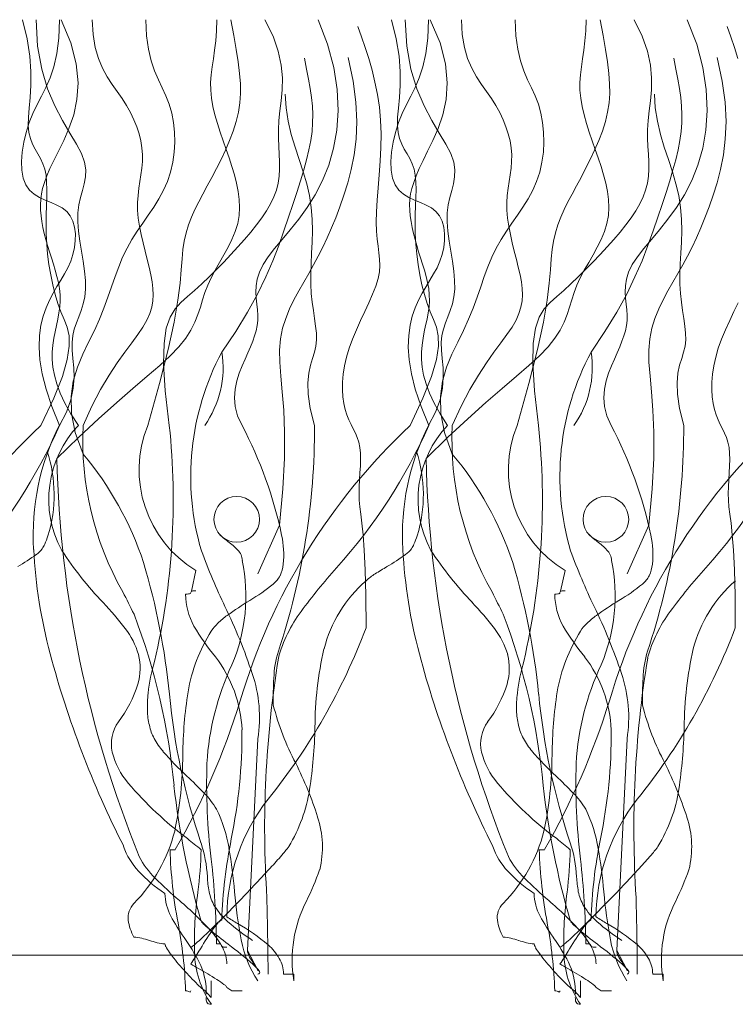
# Model space of a CAD drawing. Units: millimetres. Extents: x -124 to 120, y -8 to 128.
# Drawn here: x -22 to -13, y 97 to 110 of the extents above; entities that cross this region are included whole.
import ezdxf

# ---------------------------------------------------------------- set-up
doc = ezdxf.new("R2010")
doc.units = ezdxf.units.MM
doc.layers.add('A-DETL-GENF-OTLN', color=92, linetype='Continuous', lineweight=13)
doc.layers.add('G-XREF-____-OTLN', color=8, linetype='Continuous', lineweight=13)

# ---------------------------------------------------------------- blocks, each defined once
blk = doc.blocks.new('Entry carpet duratap 17mm - WideRIB Indoor and Outdoor Carpet glued down-1302375-adv_ec_dur')
at = {"layer": 'A-DETL-GENF-OTLN'}
blk.add_line((118.105, 1.611), (0, 1.611), dxfattribs=at)
at = {"layer": 'G-XREF-____-OTLN'}
for p, q in [((36.061, 7.109), (35.784, 6.485)), ((40.783, 7.109), (40.506, 6.485)), ((34.728, 2.961), (34.663, 2.961)), ((39.45, 2.961), (39.384, 2.961)), ((35.058, 2.059), (35.066, 2.041)), ((39.78, 2.059), (39.788, 2.041)), ((34.597, 1.758), (34.602, 1.737)), ((35.314, 1.751), (35.322, 1.737)), ((39.318, 1.758), (39.323, 1.737)), ((40.036, 1.751), (40.044, 1.737))]:
    blk.add_line(p, q, dxfattribs=at)
at = {"layer": 'G-XREF-____-OTLN', "flags": 128}
for points in [[(33.249, 8.383), (33.151, 8.625), (33.078, 8.845), (33.028, 9.044), (32.999, 9.223), (32.988, 9.385), (32.992, 9.531), (33.01, 9.663), (33.039, 9.781), (33.076, 9.888), (33.119, 9.985), (33.166, 10.075), (33.215, 10.159), (33.265, 10.24), (33.312, 10.319), (33.355, 10.399), (33.392, 10.482), (33.421, 10.568), (33.441, 10.657), (33.451, 10.746), (33.452, 10.833), (33.442, 10.916), (33.42, 10.993), (33.387, 11.061), (33.341, 11.118), (33.283, 11.164), (33.216, 11.2), (33.142, 11.232), (33.067, 11.263), (32.993, 11.297), (32.924, 11.339), (32.864, 11.391), (32.817, 11.458), (32.785, 11.543), (32.767, 11.644), (32.764, 11.756), (32.773, 11.877), (32.793, 12.003), (32.823, 12.129), (32.862, 12.254), (32.909, 12.372), (32.962, 12.483), (33.018, 12.591), (33.075, 12.704), (33.128, 12.827), (33.175, 12.968), (33.213, 13.135), (33.238, 13.333), (33.247, 13.569)], [(33.011, 8.383), (33.175, 8.731), (33.285, 9.007), (33.348, 9.225), (33.374, 9.395), (33.371, 9.529), (33.346, 9.64), (33.309, 9.738), (33.267, 9.835), (33.228, 9.941), (33.193, 10.057), (33.162, 10.179), (33.136, 10.307), (33.114, 10.438), (33.097, 10.571), (33.085, 10.702), (33.078, 10.831), (33.076, 10.956), (33.078, 11.076), (33.081, 11.19), (33.085, 11.298), (33.086, 11.399), (33.084, 11.493), (33.076, 11.58), (33.06, 11.658), (33.036, 11.728), (33.006, 11.793), (32.972, 11.854), (32.937, 11.916), (32.904, 11.98), (32.876, 12.05), (32.856, 12.128), (32.847, 12.217), (32.85, 12.321), (32.861, 12.44), (32.874, 12.576), (32.883, 12.731), (32.884, 12.906), (32.869, 13.103), (32.835, 13.323), (32.774, 13.569)], [(33.247, 8.383), (33.337, 8.552), (33.394, 8.71), (33.424, 8.858), (33.434, 8.994), (33.431, 9.121), (33.421, 9.238), (33.412, 9.345), (33.409, 9.443), (33.418, 9.532), (33.438, 9.615), (33.464, 9.695), (33.494, 9.773), (33.524, 9.852), (33.551, 9.936), (33.572, 10.026), (33.582, 10.126), (33.581, 10.236), (33.569, 10.356), (33.551, 10.481), (33.53, 10.61), (33.509, 10.739), (33.492, 10.866), (33.482, 10.987), (33.483, 11.099), (33.496, 11.202), (33.517, 11.296), (33.542, 11.385), (33.565, 11.472), (33.581, 11.56), (33.584, 11.651), (33.569, 11.75), (33.53, 11.858), (33.466, 11.98), (33.381, 12.119), (33.286, 12.28), (33.188, 12.467), (33.097, 12.685), (33.021, 12.938), (32.969, 13.231), (32.949, 13.569)], [(33.49, 8.383), (33.395, 8.53), (33.318, 8.667), (33.259, 8.794), (33.214, 8.913), (33.183, 9.024), (33.164, 9.128), (33.156, 9.227), (33.156, 9.321), (33.163, 9.411), (33.176, 9.497), (33.192, 9.581), (33.21, 9.662), (33.227, 9.742), (33.242, 9.821), (33.253, 9.898), (33.259, 9.976), (33.257, 10.054), (33.248, 10.132), (33.234, 10.21), (33.216, 10.288), (33.194, 10.367), (33.17, 10.446), (33.145, 10.524), (33.12, 10.602), (33.096, 10.681), (33.074, 10.759), (33.054, 10.836), (33.036, 10.912), (33.022, 10.988), (33.012, 11.061), (33.005, 11.134), (33.004, 11.204), (33.008, 11.273), (33.017, 11.342), (33.033, 11.413), (33.057, 11.49), (33.088, 11.573), (33.127, 11.666), (33.176, 11.771), (33.235, 11.89), (33.302, 12.026), (33.37, 12.179), (33.43, 12.352), (33.472, 12.547), (33.486, 12.764), (33.463, 13.006), (33.394, 13.274), (33.268, 13.569)], [(33.215, 7.961), (33.494, 8.233), (33.749, 8.469), (33.98, 8.675), (34.188, 8.854), (34.371, 9.011), (34.53, 9.149), (34.665, 9.274), (34.776, 9.389), (34.863, 9.497), (34.929, 9.602), (34.979, 9.702), (35.018, 9.799), (35.05, 9.895), (35.078, 9.989), (35.108, 10.082), (35.144, 10.176), (35.188, 10.271), (35.239, 10.367), (35.294, 10.464), (35.35, 10.563), (35.405, 10.662), (35.454, 10.761), (35.496, 10.862), (35.528, 10.963), (35.546, 11.065), (35.552, 11.167), (35.548, 11.271), (35.534, 11.375), (35.513, 11.48), (35.485, 11.586), (35.453, 11.693), (35.417, 11.802), (35.378, 11.911), (35.34, 12.022), (35.302, 12.132), (35.267, 12.242), (35.236, 12.351), (35.211, 12.459), (35.192, 12.564), (35.182, 12.667), (35.181, 12.767), (35.188, 12.866), (35.201, 12.966), (35.216, 13.07), (35.232, 13.18), (35.246, 13.298), (35.256, 13.427), (35.26, 13.569)], [(33.55, 8.017), (33.451, 8.291), (33.403, 8.535), (33.397, 8.754), (33.425, 8.951), (33.477, 9.13), (33.546, 9.294), (33.621, 9.449), (33.694, 9.597), (33.759, 9.741), (33.816, 9.883), (33.867, 10.021), (33.914, 10.156), (33.96, 10.286), (34.006, 10.412), (34.056, 10.533), (34.112, 10.649), (34.174, 10.759), (34.242, 10.865), (34.313, 10.968), (34.384, 11.071), (34.454, 11.174), (34.519, 11.279), (34.579, 11.388), (34.629, 11.502), (34.668, 11.622), (34.697, 11.746), (34.714, 11.874), (34.722, 12.003), (34.718, 12.13), (34.705, 12.255), (34.683, 12.375), (34.65, 12.488), (34.609, 12.594), (34.562, 12.696), (34.513, 12.802), (34.465, 12.915), (34.422, 13.043), (34.386, 13.191), (34.363, 13.364), (34.354, 13.569)], [(33.55, 8.383), (33.663, 8.629), (33.774, 8.842), (33.883, 9.025), (33.987, 9.184), (34.083, 9.32), (34.172, 9.439), (34.249, 9.545), (34.314, 9.64), (34.365, 9.729), (34.403, 9.813), (34.428, 9.894), (34.443, 9.974), (34.448, 10.054), (34.444, 10.135), (34.433, 10.22), (34.416, 10.31), (34.394, 10.405), (34.369, 10.506), (34.343, 10.61), (34.317, 10.716), (34.292, 10.823), (34.271, 10.929), (34.256, 11.034), (34.247, 11.135), (34.247, 11.231), (34.253, 11.324), (34.264, 11.414), (34.277, 11.501), (34.29, 11.587), (34.301, 11.672), (34.309, 11.757), (34.31, 11.843), (34.303, 11.93), (34.289, 12.019), (34.266, 12.109), (34.237, 12.2), (34.2, 12.291), (34.156, 12.382), (34.106, 12.472), (34.049, 12.561), (33.987, 12.65), (33.923, 12.741), (33.859, 12.839), (33.799, 12.948), (33.746, 13.072), (33.705, 13.213), (33.677, 13.378), (33.667, 13.569)], [(34.379, 8.383), (34.529, 8.919), (34.639, 9.355), (34.714, 9.705), (34.762, 9.983), (34.791, 10.201), (34.806, 10.373), (34.816, 10.511), (34.826, 10.63), (34.844, 10.74), (34.869, 10.844), (34.9, 10.945), (34.938, 11.043), (34.981, 11.141), (35.03, 11.239), (35.082, 11.34), (35.138, 11.444), (35.196, 11.553), (35.255, 11.666), (35.314, 11.783), (35.37, 11.902), (35.423, 12.023), (35.469, 12.145), (35.507, 12.266), (35.537, 12.386), (35.555, 12.505), (35.563, 12.625), (35.562, 12.75), (35.552, 12.883), (35.534, 13.029), (35.509, 13.189), (35.477, 13.368), (35.44, 13.569)], [(34.653, 8.383), (34.601, 8.825), (34.579, 9.17), (34.585, 9.432), (34.614, 9.627), (34.662, 9.769), (34.726, 9.874), (34.802, 9.956), (34.886, 10.03), (34.975, 10.109), (35.067, 10.194), (35.161, 10.283), (35.255, 10.376), (35.349, 10.472), (35.441, 10.569), (35.53, 10.665), (35.615, 10.761), (35.695, 10.855), (35.769, 10.947), (35.836, 11.037), (35.895, 11.126), (35.947, 11.215), (35.989, 11.303), (36.023, 11.391), (36.046, 11.479), (36.059, 11.569), (36.063, 11.66), (36.062, 11.753), (36.057, 11.849), (36.052, 11.949), (36.048, 12.054), (36.048, 12.163), (36.054, 12.279), (36.068, 12.402), (36.084, 12.533), (36.097, 12.674), (36.099, 12.825), (36.085, 12.989), (36.047, 13.167), (35.979, 13.36), (35.876, 13.569)], [(35.583, 8.383), (35.526, 8.506), (35.495, 8.624), (35.486, 8.738), (35.494, 8.848), (35.516, 8.952), (35.548, 9.051), (35.585, 9.144), (35.623, 9.232), (35.659, 9.313), (35.691, 9.388), (35.72, 9.46), (35.744, 9.528), (35.763, 9.594), (35.777, 9.66), (35.785, 9.725), (35.786, 9.792), (35.781, 9.861), (35.773, 9.933), (35.765, 10.008), (35.76, 10.086), (35.763, 10.168), (35.777, 10.253), (35.805, 10.343), (35.851, 10.438), (35.917, 10.538), (36, 10.644), (36.096, 10.758), (36.2, 10.883), (36.308, 11.019), (36.416, 11.168), (36.518, 11.332), (36.611, 11.512), (36.691, 11.71), (36.753, 11.926), (36.794, 12.159), (36.811, 12.409), (36.799, 12.676), (36.755, 12.958), (36.675, 13.256), (36.556, 13.569)], [(37.169, 5.797), (37.166, 6.209), (37.157, 6.537), (37.145, 6.791), (37.13, 6.987), (37.115, 7.135), (37.1, 7.249), (37.089, 7.342), (37.081, 7.426), (37.079, 7.512), (37.081, 7.6), (37.086, 7.689), (37.091, 7.778), (37.096, 7.865), (37.098, 7.949), (37.097, 8.028), (37.089, 8.101), (37.075, 8.168), (37.056, 8.228), (37.032, 8.286), (37.005, 8.341), (36.977, 8.397), (36.949, 8.455), (36.924, 8.518), (36.902, 8.587), (36.884, 8.663), (36.873, 8.747), (36.867, 8.838), (36.868, 8.935), (36.877, 9.038), (36.893, 9.145), (36.918, 9.256), (36.952, 9.37), (36.995, 9.487), (37.045, 9.605), (37.098, 9.723), (37.153, 9.839), (37.205, 9.952), (37.253, 10.061), (37.293, 10.164), (37.322, 10.259), (37.339, 10.346), (37.344, 10.428), (37.342, 10.508), (37.334, 10.588), (37.323, 10.673), (37.311, 10.764), (37.303, 10.867), (37.299, 10.983), (37.303, 11.115), (37.312, 11.262), (37.324, 11.42), (37.338, 11.586), (37.35, 11.759), (37.358, 11.934), (37.361, 12.11), (37.355, 12.283), (37.34, 12.451), (37.315, 12.614), (37.283, 12.772), (37.246, 12.924), (37.203, 13.072), (37.158, 13.214), (37.112, 13.351), (37.065, 13.483)], [(37.971, 8.383), (37.872, 8.625), (37.799, 8.845), (37.75, 9.044), (37.72, 9.223), (37.709, 9.385), (37.714, 9.531), (37.732, 9.663), (37.76, 9.781), (37.797, 9.888), (37.84, 9.985), (37.888, 10.075), (37.937, 10.159), (37.986, 10.24), (38.033, 10.319), (38.077, 10.399), (38.114, 10.482), (38.142, 10.568), (38.162, 10.657), (38.173, 10.746), (38.173, 10.833), (38.163, 10.916), (38.142, 10.993), (38.108, 11.061), (38.063, 11.118), (38.005, 11.164), (37.937, 11.2), (37.864, 11.232), (37.789, 11.263), (37.715, 11.297), (37.646, 11.339), (37.586, 11.391), (37.539, 11.458), (37.506, 11.543), (37.489, 11.644), (37.485, 11.756), (37.494, 11.877), (37.514, 12.003), (37.545, 12.129), (37.584, 12.254), (37.631, 12.372), (37.684, 12.483), (37.74, 12.591), (37.796, 12.704), (37.85, 12.827), (37.897, 12.968), (37.935, 13.135), (37.96, 13.333), (37.969, 13.569)], [(37.733, 8.383), (37.897, 8.731), (38.006, 9.007), (38.07, 9.225), (38.096, 9.395), (38.092, 9.529), (38.068, 9.64), (38.031, 9.738), (37.989, 9.835), (37.95, 9.941), (37.915, 10.057), (37.884, 10.179), (37.857, 10.307), (37.835, 10.438), (37.818, 10.571), (37.806, 10.702), (37.799, 10.831), (37.798, 10.956), (37.799, 11.076), (37.803, 11.19), (37.806, 11.298), (37.808, 11.399), (37.805, 11.493), (37.797, 11.58), (37.782, 11.658), (37.758, 11.728), (37.727, 11.793), (37.693, 11.854), (37.658, 11.916), (37.626, 11.98), (37.598, 12.05), (37.578, 12.128), (37.569, 12.217), (37.572, 12.321), (37.582, 12.44), (37.595, 12.576), (37.605, 12.731), (37.605, 12.906), (37.591, 13.103), (37.556, 13.323), (37.495, 13.569)], [(37.968, 8.383), (38.059, 8.552), (38.116, 8.71), (38.146, 8.858), (38.156, 8.994), (38.153, 9.121), (38.143, 9.238), (38.133, 9.345), (38.13, 9.443), (38.14, 9.532), (38.159, 9.615), (38.186, 9.695), (38.216, 9.773), (38.246, 9.852), (38.273, 9.936), (38.293, 10.026), (38.304, 10.126), (38.302, 10.236), (38.291, 10.356), (38.273, 10.481), (38.252, 10.61), (38.231, 10.739), (38.214, 10.866), (38.204, 10.987), (38.204, 11.099), (38.217, 11.202), (38.239, 11.296), (38.264, 11.385), (38.287, 11.472), (38.302, 11.56), (38.305, 11.651), (38.29, 11.75), (38.252, 11.858), (38.187, 11.98), (38.103, 12.119), (38.008, 12.28), (37.91, 12.467), (37.819, 12.685), (37.742, 12.938), (37.69, 13.231), (37.671, 13.569)], [(38.212, 8.383), (38.117, 8.53), (38.04, 8.667), (37.98, 8.794), (37.936, 8.913), (37.905, 9.024), (37.886, 9.128), (37.877, 9.227), (37.878, 9.321), (37.885, 9.411), (37.898, 9.497), (37.914, 9.581), (37.931, 9.662), (37.949, 9.742), (37.964, 9.821), (37.975, 9.898), (37.98, 9.976), (37.978, 10.054), (37.97, 10.132), (37.956, 10.21), (37.937, 10.288), (37.915, 10.367), (37.891, 10.446), (37.866, 10.524), (37.841, 10.602), (37.817, 10.681), (37.795, 10.759), (37.775, 10.836), (37.758, 10.912), (37.744, 10.988), (37.733, 11.061), (37.727, 11.134), (37.726, 11.204), (37.729, 11.273), (37.739, 11.342), (37.755, 11.413), (37.778, 11.49), (37.809, 11.573), (37.849, 11.666), (37.898, 11.771), (37.956, 11.89), (38.024, 12.026), (38.092, 12.179), (38.152, 12.352), (38.194, 12.547), (38.208, 12.764), (38.185, 13.006), (38.115, 13.274), (37.99, 13.569)], [(37.936, 7.961), (38.215, 8.233), (38.47, 8.469), (38.702, 8.675), (38.909, 8.854), (39.093, 9.011), (39.252, 9.149), (39.387, 9.274), (39.497, 9.389), (39.584, 9.497), (39.651, 9.602), (39.701, 9.702), (39.74, 9.799), (39.771, 9.895), (39.8, 9.989), (39.83, 10.082), (39.865, 10.176), (39.909, 10.271), (39.96, 10.367), (40.016, 10.464), (40.072, 10.563), (40.126, 10.662), (40.176, 10.761), (40.218, 10.862), (40.249, 10.963), (40.268, 11.065), (40.274, 11.167), (40.27, 11.271), (40.256, 11.375), (40.235, 11.48), (40.207, 11.586), (40.174, 11.693), (40.138, 11.802), (40.1, 11.911), (40.062, 12.022), (40.024, 12.132), (39.989, 12.242), (39.958, 12.351), (39.932, 12.459), (39.914, 12.564), (39.904, 12.667), (39.903, 12.767), (39.91, 12.866), (39.922, 12.966), (39.937, 13.07), (39.953, 13.18), (39.967, 13.298), (39.978, 13.427), (39.982, 13.569)], [(38.271, 8.017), (38.173, 8.291), (38.125, 8.535), (38.119, 8.754), (38.147, 8.951), (38.199, 9.13), (38.267, 9.294), (38.343, 9.449), (38.416, 9.597), (38.481, 9.741), (38.538, 9.883), (38.588, 10.021), (38.636, 10.156), (38.681, 10.286), (38.728, 10.412), (38.778, 10.533), (38.833, 10.649), (38.896, 10.759), (38.963, 10.865), (39.034, 10.968), (39.106, 11.071), (39.175, 11.174), (39.241, 11.279), (39.3, 11.388), (39.35, 11.502), (39.39, 11.622), (39.418, 11.746), (39.436, 11.874), (39.443, 12.003), (39.44, 12.13), (39.427, 12.255), (39.404, 12.375), (39.372, 12.488), (39.331, 12.594), (39.284, 12.696), (39.235, 12.802), (39.187, 12.915), (39.143, 13.043), (39.108, 13.191), (39.084, 13.364), (39.076, 13.569)], [(38.272, 8.383), (38.385, 8.629), (38.496, 8.842), (38.605, 9.025), (38.708, 9.184), (38.805, 9.32), (38.893, 9.439), (38.971, 9.545), (39.036, 9.64), (39.087, 9.729), (39.124, 9.813), (39.15, 9.894), (39.164, 9.974), (39.169, 10.054), (39.166, 10.135), (39.155, 10.22), (39.138, 10.31), (39.116, 10.405), (39.091, 10.506), (39.064, 10.61), (39.038, 10.716), (39.014, 10.823), (38.993, 10.929), (38.977, 11.034), (38.969, 11.135), (38.968, 11.231), (38.975, 11.324), (38.985, 11.414), (38.998, 11.501), (39.012, 11.587), (39.023, 11.672), (39.03, 11.757), (39.031, 11.843), (39.025, 11.93), (39.01, 12.019), (38.988, 12.109), (38.958, 12.2), (38.922, 12.291), (38.878, 12.382), (38.828, 12.472), (38.771, 12.561), (38.709, 12.65), (38.644, 12.741), (38.58, 12.839), (38.521, 12.948), (38.468, 13.072), (38.426, 13.213), (38.399, 13.378), (38.389, 13.569)], [(39.101, 8.383), (39.251, 8.919), (39.36, 9.355), (39.436, 9.705), (39.484, 9.983), (39.512, 10.201), (39.528, 10.373), (39.537, 10.511), (39.548, 10.63), (39.565, 10.74), (39.59, 10.844), (39.622, 10.945), (39.66, 11.043), (39.703, 11.141), (39.751, 11.239), (39.803, 11.34), (39.859, 11.444), (39.918, 11.553), (39.977, 11.666), (40.036, 11.783), (40.092, 11.902), (40.144, 12.023), (40.191, 12.145), (40.229, 12.266), (40.258, 12.386), (40.277, 12.505), (40.285, 12.625), (40.284, 12.75), (40.273, 12.883), (40.255, 13.029), (40.23, 13.189), (40.199, 13.368), (40.162, 13.569)], [(39.375, 8.383), (39.322, 8.825), (39.301, 9.17), (39.306, 9.432), (39.335, 9.627), (39.384, 9.769), (39.448, 9.874), (39.524, 9.956), (39.608, 10.03), (39.697, 10.109), (39.789, 10.194), (39.883, 10.283), (39.977, 10.376), (40.071, 10.472), (40.163, 10.569), (40.252, 10.665), (40.337, 10.761), (40.417, 10.855), (40.49, 10.947), (40.557, 11.037), (40.617, 11.126), (40.668, 11.215), (40.711, 11.303), (40.744, 11.391), (40.768, 11.479), (40.78, 11.569), (40.785, 11.66), (40.784, 11.753), (40.779, 11.849), (40.773, 11.949), (40.769, 12.054), (40.769, 12.163), (40.776, 12.279), (40.789, 12.402), (40.806, 12.533), (40.818, 12.674), (40.821, 12.825), (40.806, 12.989), (40.768, 13.167), (40.701, 13.36), (40.598, 13.569)], [(40.304, 8.383), (40.248, 8.506), (40.217, 8.624), (40.208, 8.738), (40.216, 8.848), (40.238, 8.952), (40.27, 9.051), (40.306, 9.144), (40.345, 9.232), (40.38, 9.313), (40.413, 9.388), (40.441, 9.46), (40.465, 9.528), (40.485, 9.594), (40.498, 9.66), (40.506, 9.725), (40.508, 9.792), (40.503, 9.861), (40.495, 9.933), (40.486, 10.008), (40.482, 10.086), (40.485, 10.168), (40.499, 10.253), (40.527, 10.343), (40.572, 10.438), (40.639, 10.538), (40.722, 10.644), (40.818, 10.758), (40.922, 10.883), (41.03, 11.019), (41.137, 11.168), (41.24, 11.332), (41.333, 11.512), (41.413, 11.71), (41.475, 11.926), (41.516, 12.159), (41.532, 12.409), (41.52, 12.676), (41.476, 12.958), (41.397, 13.256), (41.277, 13.569)], [(41.891, 5.797), (41.888, 6.209), (41.879, 6.537), (41.867, 6.791), (41.852, 6.987), (41.836, 7.135), (41.822, 7.249), (41.81, 7.342), (41.803, 7.426), (41.801, 7.512), (41.803, 7.6), (41.807, 7.689), (41.813, 7.778), (41.817, 7.865), (41.82, 7.949), (41.818, 8.028), (41.811, 8.101), (41.797, 8.168), (41.777, 8.228), (41.753, 8.286), (41.726, 8.341), (41.699, 8.397), (41.671, 8.455), (41.646, 8.518), (41.623, 8.587), (41.606, 8.663), (41.594, 8.747), (41.589, 8.838), (41.59, 8.935), (41.598, 9.038), (41.615, 9.145), (41.64, 9.256), (41.673, 9.37), (41.716, 9.487), (41.766, 9.605), (41.82, 9.723), (41.874, 9.839), (41.927, 9.952)], [(41.925, 13.072), (41.88, 13.214), (41.833, 13.351), (41.787, 13.483)], [(35.325, 9.32), (35.503, 9.582), (35.653, 9.829), (35.78, 10.062), (35.887, 10.282), (35.976, 10.489), (36.052, 10.684), (36.118, 10.869), (36.177, 11.043), (36.232, 11.207), (36.283, 11.362), (36.33, 11.509), (36.372, 11.648), (36.408, 11.779), (36.438, 11.905), (36.462, 12.024), (36.478, 12.139), (36.486, 12.249), (36.487, 12.357), (36.482, 12.464), (36.471, 12.574), (36.455, 12.688), (36.434, 12.808), (36.409, 12.937), (36.381, 13.076)], [(36.061, 7.109), (36.106, 7.571), (36.127, 7.964), (36.128, 8.296), (36.117, 8.577), (36.098, 8.814), (36.079, 9.015), (36.065, 9.19), (36.062, 9.346), (36.075, 9.49), (36.102, 9.625), (36.141, 9.752), (36.19, 9.873), (36.247, 9.99), (36.308, 10.103), (36.372, 10.213), (36.436, 10.323), (36.498, 10.434), (36.558, 10.546), (36.616, 10.662), (36.673, 10.782), (36.728, 10.907), (36.781, 11.038), (36.834, 11.177), (36.885, 11.325), (36.935, 11.483), (36.98, 11.654), (37.017, 11.84), (37.042, 12.043), (37.05, 12.267), (37.038, 12.513), (37.002, 12.785), (36.938, 13.085)], [(40.046, 9.32), (40.224, 9.582), (40.375, 9.829), (40.502, 10.062), (40.608, 10.282), (40.698, 10.489), (40.774, 10.684), (40.84, 10.869), (40.899, 11.043), (40.954, 11.207), (41.005, 11.362), (41.052, 11.509), (41.093, 11.648), (41.13, 11.779), (41.16, 11.905), (41.183, 12.024), (41.199, 12.139), (41.208, 12.249), (41.209, 12.357), (41.204, 12.464), (41.193, 12.574), (41.176, 12.688), (41.156, 12.808), (41.131, 12.937), (41.103, 13.076)], [(40.783, 7.109), (40.828, 7.571), (40.848, 7.964), (40.85, 8.296), (40.838, 8.577), (40.82, 8.814), (40.801, 9.015), (40.787, 9.19), (40.784, 9.346), (40.796, 9.49), (40.823, 9.625), (40.863, 9.752), (40.912, 9.873), (40.968, 9.99), (41.03, 10.103), (41.093, 10.213), (41.158, 10.323), (41.22, 10.434), (41.28, 10.546), (41.338, 10.662), (41.394, 10.782), (41.449, 10.907), (41.503, 11.038), (41.555, 11.177), (41.607, 11.325), (41.657, 11.483), (41.702, 11.654), (41.739, 11.84), (41.763, 12.043), (41.772, 12.267), (41.76, 12.513), (41.724, 12.785), (41.659, 13.085)], [(36.51, 8.383), (36.456, 8.601), (36.43, 8.781), (36.425, 8.929), (36.436, 9.05), (36.458, 9.152), (36.484, 9.239), (36.509, 9.319), (36.527, 9.397), (36.535, 9.478), (36.533, 9.564), (36.524, 9.654), (36.511, 9.75), (36.495, 9.851), (36.48, 9.958), (36.468, 10.071), (36.461, 10.19), (36.461, 10.316), (36.465, 10.447), (36.473, 10.584), (36.479, 10.725), (36.483, 10.87), (36.48, 11.018), (36.469, 11.168), (36.446, 11.32), (36.41, 11.472), (36.365, 11.626), (36.313, 11.782), (36.262, 11.94), (36.213, 12.103), (36.173, 12.27), (36.146, 12.442), (36.136, 12.619)], [(41.231, 8.383), (41.178, 8.601), (41.152, 8.781), (41.147, 8.929), (41.158, 9.05), (41.179, 9.152), (41.205, 9.239), (41.23, 9.319), (41.249, 9.397), (41.257, 9.478), (41.255, 9.564), (41.246, 9.654), (41.233, 9.75), (41.217, 9.851), (41.202, 9.958), (41.189, 10.071), (41.182, 10.19), (41.182, 10.316), (41.187, 10.447), (41.194, 10.584), (41.201, 10.725), (41.205, 10.87), (41.202, 11.018), (41.191, 11.168), (41.168, 11.32), (41.132, 11.472), (41.086, 11.626), (41.035, 11.782), (40.983, 11.94), (40.935, 12.103), (40.895, 12.27), (40.868, 12.442), (40.857, 12.619)], [(34.926, 6.248), (34.935, 6.263), (34.992, 6.528)], [(39.648, 6.248), (39.656, 6.263), (39.714, 6.528)], [(35.784, 4.379), (35.652, 1.672), (35.78, 1.43), (35.784, 1.414)], [(40.506, 4.379), (40.374, 1.672), (40.502, 1.43), (40.506, 1.414)], [(35.301, 2.049), (35.313, 2.056), (35.322, 2.059)], [(40.022, 2.049), (40.034, 2.056), (40.044, 2.059)], [(35.19, 1.286), (35.19, 1.071), (35.108, 1.162), (35.117, 1.158), (35.124, 1.114), (35.124, 1.157), (35.117, 1.158), (35.124, 1.114), (35.124, 1.157)], [(36.246, 1.286), (36.246, 1.372), (36.114, 1.372)], [(39.912, 1.286), (39.912, 1.071), (39.829, 1.162), (39.839, 1.158), (39.846, 1.114), (39.846, 1.157), (39.839, 1.158), (39.846, 1.114), (39.846, 1.157)], [(40.967, 1.286), (40.967, 1.372), (40.836, 1.372)], [(35.586, 1.157), (35.454, 1.157), (35.388, 1.2), (35.378, 1.216)], [(40.308, 1.157), (40.176, 1.157), (40.11, 1.2), (40.1, 1.216)]]:
    blk.add_lwpolyline(points, dxfattribs=at)
at = {"layer": 'G-XREF-____-OTLN'}
for centre in [(35.515, 7.183), (40.236, 7.183)]:
    blk.add_circle(centre, 0.292, dxfattribs=at)
for centre, radius, start, end in [((38.299, 7.731), 3.373, 151.8903, 196.3473), ((34.069, 9.121), 1.272, 324.5372, 8.9943), ((43.021, 7.731), 3.373, 151.8903, 196.3473), ((38.79, 9.121), 1.272, 324.5372, 8.9943), ((38.384, 2.635), 7.868, 133.0678, 163.5566), ((27, 11.143), 6.831, 317.9122, 336.1753), ((35.986, 6.99), 3.074, 153.04, 183.562), ((35.986, 6.99), 3.074, 153.04, 183.562), ((34.478, 7.439), 1.367, 136.2843, 208.5529), ((37.468, 8.194), 3.922, 177.2272, 209.6202), ((35.771, 7.814), 1.504, 157.7642, 238.8167), ((25.639, 7.433), 9.064, 346.8294, 6.02), ((43.106, 2.635), 7.868, 133.0678, 163.5566), ((30.783, 5.854), 5.425, 11.994, 27.7837), ((30.783, 5.854), 5.425, 11.994, 27.7837), ((27.414, 8.358), 9.096, 341.6638, 0.1608), ((31.722, 11.143), 6.831, 317.9122, 336.1753), ((40.708, 6.99), 3.074, 153.04, 183.562), ((40.708, 6.99), 3.074, 153.04, 183.562), ((39.2, 7.439), 1.367, 136.2843, 208.5529), ((42.189, 8.194), 3.922, 177.2272, 209.6202), ((40.493, 7.814), 1.504, 157.7642, 238.8167), ((30.36, 7.433), 9.064, 346.8294, 6.02), ((47.827, 2.635), 7.868, 133.0678, 163.5566), ((35.504, 5.854), 5.425, 11.994, 27.7837), ((35.504, 5.854), 5.425, 11.994, 27.7837), ((32.135, 8.358), 9.096, 341.6638, 0.1608), ((36.443, 11.143), 6.831, 317.9122, 336.1753), ((31.396, 7.498), 1.784, 342.8738, 18.0942), ((47.572, 8.279), 14.36, 181.2695, 202.1053), ((47.572, 8.279), 14.36, 181.2695, 202.1053), ((30.299, 5.294), 4.241, 18.3598, 39.9507), ((36.118, 7.498), 1.784, 342.8738, 18.0942), ((52.293, 8.279), 14.36, 181.2695, 202.1053), ((52.293, 8.279), 14.36, 181.2695, 202.1053), ((35.02, 5.294), 4.241, 18.3598, 39.9507), ((32.087, 7.307), 1.068, 335.5942, 341.7229), ((35.907, 7.605), 0.867, 224.9922, 234.4063), ((34.916, 6.73), 1.2, 354.1697, 12.0957), ((34.916, 6.73), 1.2, 354.1697, 12.0957), ((36.808, 7.307), 1.068, 335.5942, 341.7229), ((40.629, 7.605), 0.867, 224.9922, 234.4063), ((39.638, 6.73), 1.2, 354.1697, 12.0957), ((39.638, 6.73), 1.2, 354.1697, 12.0957), ((39.318, 7.123), 6.407, 182.9002, 195.005), ((39.318, 7.123), 6.407, 182.9002, 195.005), ((32.719, 7.055), 0.397, 306.1045, 321.2328), ((32.77, 6.984), 0.313, 325.5413, 337.8114), ((34.906, 6.201), 0.857, 43.4917, 54.6244), ((44.039, 7.123), 6.407, 182.9002, 195.005), ((44.039, 7.123), 6.407, 182.9002, 195.005), ((37.44, 7.055), 0.397, 306.1045, 321.2328), ((37.491, 6.984), 0.313, 325.5413, 337.8114), ((39.628, 6.201), 0.857, 43.4917, 54.6244), ((31.532, 8.662), 2.394, 299.5992, 306.3795), ((37.325, 9.458), 4.851, 213.4371, 223.4998), ((42.811, 9.634), 8.256, 200.2143, 205.5875), ((35.379, 6.646), 0.208, 2.8093, 44.074), ((36.254, 8.662), 2.394, 299.5992, 306.3795), ((42.047, 9.458), 4.851, 213.4371, 223.4998), ((47.532, 9.634), 8.256, 200.2143, 205.5875), ((40.1, 6.646), 0.208, 2.8093, 44.074), ((25.564, 4.032), 9.137, 5.7607, 16.5148), ((33.374, 6.203), 2.258, 337.1046, 11.5831), ((35.637, 6.665), 0.477, 334.855, 353.1501), ((35.637, 6.665), 0.477, 334.855, 353.1501), ((41.843, 1.996), 6.81, 137.8783, 143.9332), ((39.689, 2.773), 4.423, 120.6077, 122.9279), ((30.285, 4.032), 9.137, 5.7607, 16.5148), ((38.096, 6.203), 2.258, 337.1046, 11.5831), ((40.358, 6.665), 0.477, 334.855, 353.1501), ((40.358, 6.665), 0.477, 334.855, 353.1501), ((46.564, 1.996), 6.81, 137.8783, 143.9332), ((35.796, 6.594), 0.302, 307.8887, 334.1834), ((35.796, 6.594), 0.302, 307.8887, 334.1834), ((37.686, 5.841), 0.76, 121.8929, 132.7926), ((40.518, 6.594), 0.302, 307.8887, 334.1834), ((40.518, 6.594), 0.302, 307.8887, 334.1834), ((34.443, 8.26), 2.449, 300.3878, 308.9472), ((34.443, 8.26), 2.449, 300.3878, 308.9472), ((38.308, 5.093), 1.732, 131.1062, 165.5136), ((39.164, 8.26), 2.449, 300.3878, 308.9472), ((39.164, 8.26), 2.449, 300.3878, 308.9472), ((43.03, 5.093), 1.732, 131.1062, 165.5136), ((15.51, -3.151), 20.798, 26.0103, 26.8913), ((34.865, 6.533), 0.306, 269.1941, 276.3451), ((35.724, 6.236), 0.864, 180.6237, 208.901), ((34.894, 6.291), 0.0623, 274.6265, 293.2696), ((34.911, 6.247), 0.016, 298.8795, 2.7383), ((34.959, 6.206), 0.0623, 94.6265, 113.2696), ((34.988, 5.964), 0.306, 89.1941, 96.3451), ((20.231, -3.151), 20.798, 26.0103, 26.8913), ((39.586, 6.533), 0.306, 269.1941, 276.3451), ((40.446, 6.236), 0.864, 180.6237, 208.901), ((39.615, 6.291), 0.0623, 274.6265, 293.2696), ((39.632, 6.247), 0.016, 298.8795, 2.7383), ((39.681, 6.206), 0.0623, 94.6265, 113.2696), ((39.71, 5.964), 0.306, 89.1941, 96.3451), ((30.72, 3.204), 4.246, 37.4773, 43.365), ((29.249, 3.081), 6.806, 18.2381, 26.0396), ((37.984, 2.399), 4.399, 121.5584, 126.0728), ((37.984, 2.399), 4.399, 121.5584, 126.0728), ((35.441, 3.204), 4.246, 37.4773, 43.365), ((33.971, 3.081), 6.806, 18.2381, 26.0396), ((42.705, 2.399), 4.399, 121.5584, 126.0728), ((42.705, 2.399), 4.399, 121.5584, 126.0728), ((26.41, 2.992), 8.341, 5.4179, 20.9102), ((36.136, 4.949), 1.251, 126.4469, 133.5704), ((36.136, 4.949), 1.251, 126.4469, 133.5704), ((37.779, 4.936), 1.795, 143.4103, 164.6718), ((31.131, 2.992), 8.341, 5.4179, 20.9102), ((40.858, 4.949), 1.251, 126.4469, 133.5704), ((40.858, 4.949), 1.251, 126.4469, 133.5704), ((42.5, 4.936), 1.795, 143.4103, 164.6718), ((37.457, 7.272), 2.882, 210.2861, 219.8129), ((35.635, 5.469), 0.529, 133.0526, 147.3276), ((35.635, 5.469), 0.529, 133.0526, 147.3276), ((29.663, 8.636), 8.025, 321.1821, 339.2809), ((42.179, 7.272), 2.882, 210.2861, 219.8129), ((40.357, 5.469), 0.529, 133.0526, 147.3276), ((40.357, 5.469), 0.529, 133.0526, 147.3276), ((34.385, 8.636), 8.025, 321.1821, 339.2809), ((33.302, 5.175), 0.997, 16.4704, 37.8768), ((36.981, 4.622), 2.119, 147.6967, 170.3581), ((36.981, 4.622), 2.119, 147.6967, 170.3581), ((38.024, 5.175), 0.997, 16.4704, 37.8768), ((41.703, 4.622), 2.119, 147.6967, 170.3581), ((41.703, 4.622), 2.119, 147.6967, 170.3581), ((45.332, 8.718), 12.629, 194.93, 206.8988), ((45.332, 8.718), 12.629, 194.93, 206.8988), ((33.548, 5.282), 0.731, 343.7745, 13.8939), ((33.929, 4.42), 1.655, 2.4723, 37.4474), ((37.149, 5.135), 1.159, 161.8206, 179.1157), ((41.204, 4.491), 4.689, 167.2424, 179.6307), ((50.053, 8.718), 12.629, 194.93, 206.8988), ((50.053, 8.718), 12.629, 194.93, 206.8988), ((38.27, 5.282), 0.731, 343.7745, 13.8939), ((38.65, 4.42), 1.655, 2.4723, 37.4474), ((41.871, 5.135), 1.159, 161.8206, 179.1157), ((45.926, 4.491), 4.689, 167.2424, 179.6307), ((36.586, 4.727), 2.216, 163.1891, 173.9725), ((38.527, 3.874), 3.398, 154.7317, 176.7892), ((49.466, 3.227), 13.594, 170.7592, 183.7053), ((41.308, 4.727), 2.216, 163.1891, 173.9725), ((43.249, 3.874), 3.398, 154.7317, 176.7892), ((54.188, 3.227), 13.594, 170.7592, 183.7053), ((34.082, 4.653), 1.724, 350.854, 18.8778), ((38.804, 4.653), 1.724, 350.854, 18.8778), ((32.722, 5.556), 1.602, 323.0915, 342.6164), ((41.377, 4.851), 5.396, 176.8, 180.4524), ((37.443, 5.556), 1.602, 323.0915, 342.6164), ((46.099, 4.851), 5.396, 176.8, 180.4524), ((35.969, 4.775), 1.597, 173.3628, 181.278), ((43.203, 5.77), 8.588, 185.484, 198.484), ((40.443, 4.112), 5.618, 171.1484, 179.3759), ((40.443, 4.112), 5.618, 171.1484, 179.3759), ((40.69, 4.775), 1.597, 173.3628, 181.278), ((47.925, 5.77), 8.588, 185.484, 198.484), ((45.165, 4.112), 5.618, 171.1484, 179.3759), ((45.165, 4.112), 5.618, 171.1484, 179.3759), ((26.612, 7.64), 9.368, 330.0374, 342.7529), ((39.272, 5.65), 3.395, 194.3373, 207.8242), ((31.334, 7.64), 9.368, 330.0374, 342.7529), ((43.993, 5.65), 3.395, 194.3373, 207.8242), ((35.085, 4.745), 0.713, 180.4576, 195.767), ((39.806, 4.745), 0.713, 180.4576, 195.767), ((34.407, 4.309), 0.495, 144.8453, 191.8363), ((34.948, 4.654), 0.559, 190.5845, 209.0706), ((39.129, 4.309), 0.495, 144.8453, 191.8363), ((39.669, 4.654), 0.559, 190.5845, 209.0706), ((29.035, 4.435), 6.547, 348.2274, 0.4974), ((30.358, 4.657), 6.159, 351.3653, 358.7403), ((33.757, 4.435), 6.547, 348.2274, 0.4974), ((35.079, 4.657), 6.159, 351.3653, 358.7403), ((35.384, 4.894), 1.056, 208.9709, 219.7632), ((40.105, 4.894), 1.056, 208.9709, 219.7632), ((34.888, 4.455), 0.996, 194.3409, 220.1991), ((37.276, 6.527), 3.556, 220.4936, 227.6042), ((30.214, 4.171), 4.611, 347.8282, 0.0257), ((30.214, 4.171), 4.611, 347.8282, 0.0257), ((39.61, 4.455), 0.996, 194.3409, 220.1991), ((41.997, 6.527), 3.556, 220.4936, 227.6042), ((34.936, 4.171), 4.611, 347.8282, 0.0257), ((34.936, 4.171), 4.611, 347.8282, 0.0257), ((43.105, 3.805), 7.975, 178.1393, 186.9523), ((32.054, 1.944), 4.719, 17.7054, 26.7112), ((47.827, 3.805), 7.975, 178.1393, 186.9523), ((36.775, 1.944), 4.719, 17.7054, 26.7112), ((31.37, 0.151), 5.135, 43.5262, 46.905), ((36.091, 0.151), 5.135, 43.5262, 46.905), ((37.568, 6.73), 4.511, 220.3021, 233.5199), ((44.692, 4.889), 10.041, 186.3407, 196.3685), ((42.289, 6.73), 4.511, 220.3021, 233.5199), ((49.414, 4.889), 10.041, 186.3407, 196.3685), ((34.242, 2.862), 1.187, 31.2235, 44.1293), ((34.49, 4.037), 1.981, 328.5581, 351.1361), ((38.963, 2.862), 1.187, 31.2235, 44.1293), ((39.212, 4.037), 1.981, 328.5581, 351.1361), ((37.871, 2.075), 2.483, 141.9402, 179.3817), ((42.592, 2.075), 2.483, 141.9402, 179.3817), ((33.596, 2.672), 1.846, 9.5128, 25.8605), ((38.317, 2.672), 1.846, 9.5128, 25.8605), ((35.386, 2.994), 1.225, 346.2595, 18.296), ((40.108, 2.994), 1.225, 346.2595, 18.296), ((32.745, 3.703), 2.04, 315.5205, 345.689), ((32.745, 3.703), 2.04, 315.5205, 345.689), ((37.467, 3.703), 2.04, 315.5205, 345.689), ((37.467, 3.703), 2.04, 315.5205, 345.689), ((27.118, -6.593), 12.423, 50.2696, 51.2976), ((33.474, 2.526), 1.668, 3.0402, 18.22), ((41.711, 1.832), 6.392, 168.5645, 177.9616), ((31.84, -6.593), 12.423, 50.2696, 51.2976), ((38.196, 2.526), 1.668, 3.0402, 18.22), ((46.432, 1.832), 6.392, 168.5645, 177.9616), ((34.893, 3.282), 0.87, 198.6523, 223.1642), ((34.893, 3.282), 0.87, 198.6523, 223.1642), ((40.547, 3.128), 5.887, 181.6233, 190.7911), ((29.978, 3.07), 5.082, 352.6471, 358.7788), ((28.887, 1.845), 6.626, 5.0049, 9.833), ((31.728, 6.637), 5.751, 317.4616, 319.6333), ((34.968, 3.883), 1.499, 319.622, 322.409), ((35.963, 3.125), 0.249, 320.8812, 330.8313), ((39.615, 3.282), 0.87, 198.6523, 223.1642), ((39.615, 3.282), 0.87, 198.6523, 223.1642), ((45.269, 3.128), 5.887, 181.6233, 190.7911), ((34.699, 3.07), 5.082, 352.6471, 358.7788), ((33.608, 1.845), 6.626, 5.0049, 9.833), ((36.449, 6.637), 5.751, 317.4616, 319.6333), ((39.689, 3.883), 1.499, 319.622, 322.409), ((40.684, 3.125), 0.249, 320.8812, 330.8313), ((35.192, 3.349), 1.04, 207.1199, 226.3206), ((35.192, 3.349), 1.04, 207.1199, 226.3206), ((23.877, 1.592), 11.381, 0.8353, 6.2944), ((39.914, 3.349), 1.04, 207.1199, 226.3206), ((39.914, 3.349), 1.04, 207.1199, 226.3206), ((28.599, 1.592), 11.381, 0.8353, 6.2944), ((35.491, 3.808), 1.666, 222.2778, 237.5208), ((35.491, 3.808), 1.666, 222.2778, 237.5208), ((21.95, 15.558), 18.987, 315.7604, 317.5736), ((32.292, 4.279), 4.564, 334.3682, 339.8078), ((40.213, 3.808), 1.666, 222.2778, 237.5208), ((40.213, 3.808), 1.666, 222.2778, 237.5208), ((26.672, 15.558), 18.987, 315.7604, 317.5736), ((37.014, 4.279), 4.564, 334.3682, 339.8078), ((38.389, 6.495), 5.525, 224.8737, 229.2454), ((38.389, 6.495), 5.525, 224.8737, 229.2454), ((36.62, 2.692), 1.483, 183.0154, 190.4028), ((43.111, 6.495), 5.525, 224.8737, 229.2454), ((43.111, 6.495), 5.525, 224.8737, 229.2454), ((41.342, 2.692), 1.483, 183.0154, 190.4028), ((35.258, 2.42), 0.661, 181.5338, 207.7454), ((35.258, 2.42), 0.661, 181.5338, 207.7454), ((39.673, 1.781), 4.699, 172.193, 181.5662), ((35.755, 2.546), 0.606, 191.586, 210.2997), ((41.018, 2.877), 5.549, 184.6851, 191.1136), ((39.979, 2.42), 0.661, 181.5338, 207.7454), ((39.979, 2.42), 0.661, 181.5338, 207.7454), ((44.395, 1.781), 4.699, 172.193, 181.5662), ((40.477, 2.546), 0.606, 191.586, 210.2997), ((45.74, 2.877), 5.549, 184.6851, 191.1136), ((34.385, 2.09), 0.26, 134.9981, 186.8525), ((34.385, 2.09), 0.26, 134.9981, 186.8525), ((32.204, -0.765), 4.013, 41.7696, 50.0198), ((32.204, -0.765), 4.013, 41.7696, 50.0198), ((23.835, 13.602), 16.272, 314.0109, 316.0655), ((-4.363, 1.197), 40.279, 0.2481, 1.6385), ((37.871, 1.551), 1.647, 152.7604, 189.2632), ((39.106, 2.09), 0.26, 134.9981, 186.8525), ((39.106, 2.09), 0.26, 134.9981, 186.8525), ((36.926, -0.765), 4.013, 41.7696, 50.0198), ((36.926, -0.765), 4.013, 41.7696, 50.0198), ((28.557, 13.602), 16.272, 314.0109, 316.0655), ((0.359, 1.197), 40.279, 0.2481, 1.6385), ((42.593, 1.551), 1.647, 152.7604, 189.2632), ((35.998, 2.714), 0.9, 211.7272, 228.4501), ((40.72, 2.714), 0.9, 211.7272, 228.4501), ((34.748, 2.154), 0.629, 188.6592, 209.4903), ((34.748, 2.154), 0.629, 188.6592, 209.4903), ((36.712, 3.188), 2.306, 207.7946, 215.8187), ((36.712, 3.188), 2.306, 207.7946, 215.8187), ((29.391, 0.991), 5.472, 1.7349, 10.9013), ((35.235, 2.16), 0.207, 215.1792, 224.5147), ((35.788, 2.702), 0.981, 224.4204, 230.5735), ((36.046, 1.356), 1.021, 139.3491, 146.1831), ((35.441, 1.877), 0.222, 129.1288, 139.5525), ((38.056, 6.259), 4.94, 237.3042, 239.1794), ((36.996, 3.826), 2.394, 228.2357, 237.7476), ((34.357, -0.076), 2.397, 49.3892, 60.8318), ((39.47, 2.154), 0.629, 188.6592, 209.4903), ((39.47, 2.154), 0.629, 188.6592, 209.4903), ((41.434, 3.188), 2.306, 207.7946, 215.8187), ((41.434, 3.188), 2.306, 207.7946, 215.8187), ((34.112, 0.991), 5.472, 1.7349, 10.9013), ((39.957, 2.16), 0.207, 215.1792, 224.5147), ((40.51, 2.702), 0.981, 224.4204, 230.5735), ((40.768, 1.356), 1.021, 139.3491, 146.1831), ((40.162, 1.877), 0.222, 129.1288, 139.5525), ((42.778, 6.259), 4.94, 237.3042, 239.1794), ((41.718, 3.826), 2.394, 228.2357, 237.7476), ((39.079, -0.076), 2.397, 49.3892, 60.8318), ((32.557, 4.553), 3.704, 311.1833, 314.2209), ((40.224, -1.484), 6.072, 145.8592, 148.7881), ((39.758, 7.476), 7.19, 230.2966, 232.7437), ((34.428, 1.237), 1.021, 27.2592, 41.1045), ((34.428, 1.237), 1.021, 27.2592, 41.1045), ((37.279, 4.553), 3.704, 311.1833, 314.2209), ((44.945, -1.484), 6.072, 145.8592, 148.7881), ((44.48, 7.476), 7.19, 230.2966, 232.7437), ((39.149, 1.237), 1.021, 27.2592, 41.1045), ((39.149, 1.237), 1.021, 27.2592, 41.1045), ((34.194, 1.425), 0.419, 75.4307, 89.1074), ((34.194, 1.425), 0.419, 75.4307, 89.1074), ((33.955, 0.497), 1.377, 71.2226, 75.5196), ((33.955, 0.497), 1.377, 71.2226, 75.5196), ((34.842, 3.105), 1.377, 251.2226, 255.5196), ((34.842, 3.105), 1.377, 251.2226, 255.5196), ((34.603, 2.177), 0.419, 255.4307, 269.1074), ((34.603, 2.177), 0.419, 255.4307, 269.1074), ((32.895, 0.432), 2.402, 27.0158, 35.8339), ((32.895, 0.432), 2.402, 27.0158, 35.8339), ((34.543, 2.281), 0.687, 306.4595, 311.3812), ((36.963, 2.066), 1.414, 190.5348, 213.4777), ((38.916, 1.425), 0.419, 75.4307, 89.1074), ((38.916, 1.425), 0.419, 75.4307, 89.1074), ((38.677, 0.497), 1.377, 71.2226, 75.5196), ((38.677, 0.497), 1.377, 71.2226, 75.5196), ((39.564, 3.105), 1.377, 251.2226, 255.5196), ((39.564, 3.105), 1.377, 251.2226, 255.5196), ((39.325, 2.177), 0.419, 255.4307, 269.1074), ((39.325, 2.177), 0.419, 255.4307, 269.1074), ((37.616, 0.432), 2.402, 27.0158, 35.8339), ((37.616, 0.432), 2.402, 27.0158, 35.8339), ((39.264, 2.281), 0.687, 306.4595, 311.3812), ((41.685, 2.066), 1.414, 190.5348, 213.4777), ((34.826, 1.831), 0.243, 202.6085, 210.4188), ((34.826, 1.831), 0.243, 202.6085, 210.4188), ((35.35, 2.139), 0.851, 210.4923, 216.9523), ((35.35, 2.139), 0.851, 210.4923, 216.9523), ((34.832, 1.919), 0.225, 294.8194, 301.844), ((33.344, 2.633), 1.946, 324.4035, 330.0845), ((36.169, 1.667), 1.193, 180.7132, 214.8868), ((35.261, 1.452), 0.306, 83.6549, 90.8059), ((35.289, 1.694), 0.0623, 66.7304, 85.3735), ((35.338, 1.736), 0.016, 177.2617, 241.1205), ((35.355, 1.779), 0.0623, 246.7304, 265.3735), ((34.92, 1.489), 0.469, 1.447, 27.4658), ((34.92, 1.489), 0.469, 1.447, 27.4658), ((35.384, 2.021), 0.306, 263.6549, 270.8059), ((32.346, -2.353), 5.12, 48.6841, 53.3057), ((35.776, 1.675), 0.124, 181.375, 200.2495), ((35.444, 1.209), 0.714, 30.5372, 48.4151), ((39.548, 1.831), 0.243, 202.6085, 210.4188), ((39.548, 1.831), 0.243, 202.6085, 210.4188), ((40.071, 2.139), 0.851, 210.4923, 216.9523), ((40.071, 2.139), 0.851, 210.4923, 216.9523), ((39.554, 1.919), 0.225, 294.8194, 301.844), ((38.066, 2.633), 1.946, 324.4035, 330.0845), ((40.891, 1.667), 1.193, 180.7132, 214.8868), ((39.982, 1.452), 0.306, 83.6549, 90.8059), ((40.011, 1.694), 0.0623, 66.7304, 85.3735), ((40.06, 1.736), 0.016, 177.2617, 241.1205), ((40.077, 1.779), 0.0623, 246.7304, 265.3735), ((39.641, 1.489), 0.469, 1.447, 27.4658), ((39.641, 1.489), 0.469, 1.447, 27.4658), ((40.106, 2.021), 0.306, 263.6549, 270.8059), ((37.068, -2.353), 5.12, 48.6841, 53.3057), ((40.498, 1.675), 0.124, 181.375, 200.2495), ((40.165, 1.209), 0.714, 30.5372, 48.4151), ((36.965, 3.337), 2.861, 216.6782, 221.9266), ((36.965, 3.337), 2.861, 216.6782, 221.9266), ((34.268, 1.142), 0.857, 0.9849, 26.4171), ((34.268, 1.142), 0.857, 0.9849, 26.4171), ((35.928, 1.728), 0.284, 199.6844, 209.252), ((36.507, 2.062), 0.953, 209.7319, 215.8834), ((35.702, 1.366), 0.412, 0.7563, 30.0082), ((41.686, 3.337), 2.861, 216.6782, 221.9266), ((41.686, 3.337), 2.861, 216.6782, 221.9266), ((38.989, 1.142), 0.857, 0.9849, 26.4171), ((38.989, 1.142), 0.857, 0.9849, 26.4171), ((40.649, 1.728), 0.284, 199.6844, 209.252), ((41.229, 2.062), 0.953, 209.7319, 215.8834), ((40.423, 1.366), 0.412, 0.7563, 30.0082), ((37.037, 3.35), 2.923, 221.1667, 226.2273), ((37.037, 3.35), 2.923, 221.1667, 226.2273), ((36.114, 3.397), 2.238, 237.9417, 240.9062), ((31.68, -4.436), 6.764, 58.0452, 60.3452), ((35.187, 0.894), 0.806, 42.9613, 47.9772), ((35.031, 0.997), 0.867, 31.5881, 35.7089), ((35.63, 1.366), 0.163, 23.2633, 31.4447), ((35.632, 1.302), 0.202, 30.5435, 44.2737), ((35.785, 1.395), 0.0234, 267.6428, 25.7957), ((41.758, 3.35), 2.923, 221.1667, 226.2273), ((41.758, 3.35), 2.923, 221.1667, 226.2273), ((40.836, 3.397), 2.238, 237.9417, 240.9062), ((36.401, -4.436), 6.764, 58.0452, 60.3452), ((39.909, 0.894), 0.806, 42.9613, 47.9772), ((39.752, 0.997), 0.867, 31.5881, 35.7089), ((40.352, 1.366), 0.163, 23.2633, 31.4447), ((40.354, 1.302), 0.202, 30.5435, 44.2737), ((40.507, 1.395), 0.0234, 267.6428, 25.7957), ((34.637, 0.293), 1.186, 52.974, 58.351), ((39.359, 0.293), 1.186, 52.974, 58.351), ((34.862, 1.051), 0.105, 57.9024, 90.9245), ((34.914, 1.153), 0.0129, 288.5582, 17.2059), ((35.587, 1.829), 0.823, 225.8894, 232.2235), ((35.587, 1.829), 0.823, 225.8894, 232.2235), ((35.208, 1.34), 0.204, 232.177, 240.5554), ((35.208, 1.34), 0.204, 232.177, 240.5554), ((35.212, 1.053), 0.233, 44.4403, 53.2988), ((39.584, 1.051), 0.105, 57.9024, 90.9245), ((39.636, 1.153), 0.0129, 288.5582, 17.2059), ((40.308, 1.829), 0.823, 225.8894, 232.2235), ((40.308, 1.829), 0.823, 225.8894, 232.2235), ((39.929, 1.34), 0.204, 232.177, 240.5554), ((39.929, 1.34), 0.204, 232.177, 240.5554), ((39.933, 1.053), 0.233, 44.4403, 53.2988), ((35.435, 1.065), 0.311, 178.9606, 184.7839), ((35.203, 1.045), 0.0773, 184.1064, 205.2895), ((35.172, 1.032), 0.0448, 207.2385, 243.1375), ((40.156, 1.065), 0.311, 178.9606, 184.7839), ((39.924, 1.045), 0.0773, 184.1064, 205.2895), ((39.894, 1.032), 0.0448, 207.2385, 243.1375), ((35.187, 1.069), 0.084, 245.6767, 272.4197), ((39.908, 1.069), 0.084, 245.6767, 272.4197)]:
    blk.add_arc(centre, radius, start, end, dxfattribs=at)

msp = doc.modelspace()

# ---------------------------------------------------------------- block references
at = {"layer": 'A-DETL-GENF-OTLN'}
msp.add_blockref('Entry carpet duratap 17mm - WideRIB Indoor and Outdoor Carpet glued down-1302375-adv_ec_dur', (-54.7421, 96.4631), dxfattribs=at)

doc.saveas('drawing.dxf')
